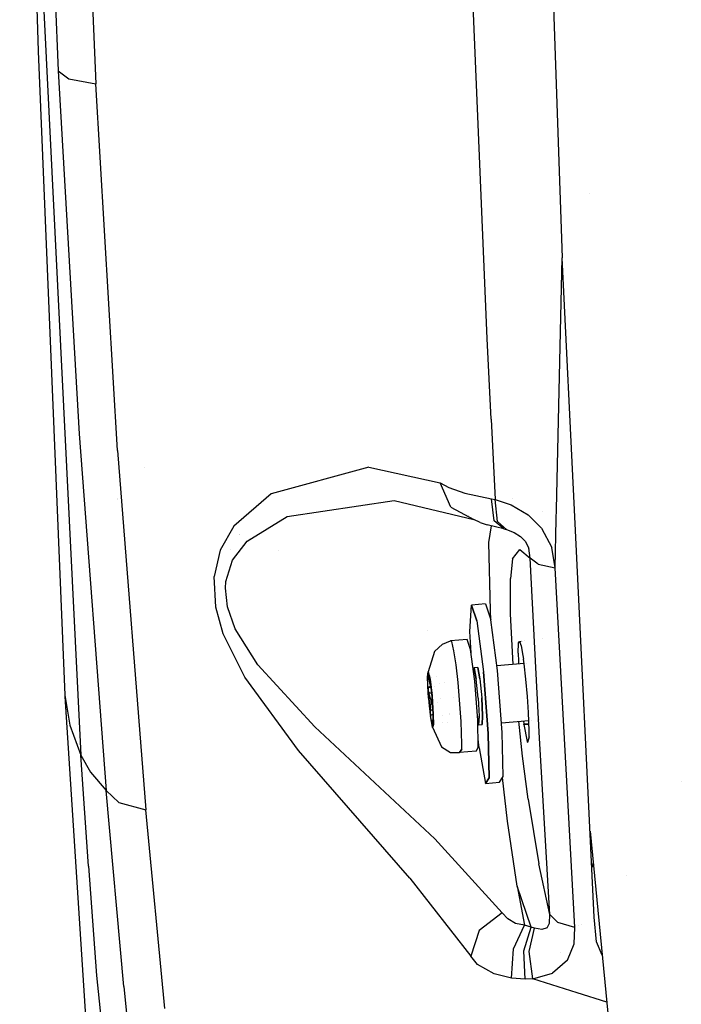
# Model space of a CAD drawing. Units: millimetres. Extents: x -1703 to 4859, y -1531 to 8378.
# Drawn here: x -1279 to -1187, y 1395 to 1531 of the extents above; entities that cross this region are included whole.
import ezdxf

# ---------------------------------------------------------------- set-up
doc = ezdxf.new("R2010")
doc.units = ezdxf.units.MM
doc.layers.add('1', color=7, linetype='CONTINUOUS', true_color=0xffffff)

msp = doc.modelspace()

# ---------------------------------------------------------------- linework, layer by layer
at = {"layer": '1', "color": 18, "linetype": 'CONTINUOUS'}
for p, q in [((-1278.575182, 1620.706767, 1593.690634), (-1276.038051, 1526.227206, 1584.010124)), ((-1275.956511, 1587.717026, 1694.929838), (-1273.274541, 1523.538321, 1683.489799)), ((-1275.956511, 1587.717026, 1694.929838), (-1273.274541, 1523.538321, 1683.489799)), ((-1270.799756, 1586.438388, 1704.855442), (-1268.081903, 1521.732062, 1693.020105)), ((-1270.799756, 1586.438388, 1704.855442), (-1268.081903, 1521.732062, 1693.020105)), ((-1206.559658, 1578.163594, 1791.252621), (-1203.791142, 1497.737855, 1775.412686)), ((-1275.464535, 1536.283463, 1661.071062), (-1270.136237, 1429.160565, 1624.15576)), ((-1275.464535, 1536.283463, 1661.071062), (-1270.136237, 1429.160565, 1624.15576)), ((-1214.110255, 1486.622542, 1767.179735), (-1216.118574, 1533.969611, 1778.325446)), ((-1214.110255, 1486.622542, 1767.179735), (-1216.118574, 1533.969611, 1778.325446)), ((-1276.038051, 1526.227206, 1584.010124), (-1272.35949, 1437.457293, 1564.973116)), ((-1273.274541, 1523.538321, 1683.489799), (-1270.37406, 1473.466605, 1671.548486)), ((-1273.274541, 1523.538321, 1683.489799), (-1271.802902, 1522.437781, 1688.9112)), ((-1273.274541, 1523.538321, 1683.489799), (-1270.37406, 1473.466605, 1671.548486)), ((-1273.274541, 1523.538321, 1683.489799), (-1271.802902, 1522.437781, 1688.9112)), ((-1271.802902, 1522.437781, 1688.9112), (-1268.081903, 1521.732062, 1693.020105)), ((-1271.802902, 1522.437781, 1688.9112), (-1268.081903, 1521.732062, 1693.020105)), ((-1265.103698, 1471.198052, 1680.650353), (-1268.081903, 1521.732062, 1693.020105)), ((-1265.103698, 1471.198052, 1680.650353), (-1268.081903, 1521.732062, 1693.020105)), ((-1200.065015, 1506.581317, 1745.911959), (-1200.065015, 1506.581317, 1745.911959)), ((-1200.065015, 1506.581317, 1745.911959), (-1200.065015, 1506.581317, 1745.911959)), ((-1204.587018, 1463.047875, 1764.17754), (-1203.791142, 1497.737855, 1775.412686)), ((-1204.587018, 1463.047875, 1764.17754), (-1203.791142, 1497.737855, 1775.412686)), ((-1202.100539, 1463.006366, 1763.454425), (-1203.791142, 1497.737855, 1775.412686)), ((-1213.573813, 1475.482911, 1764.030464), (-1214.110255, 1486.622542, 1767.179735)), ((-1213.573813, 1475.482911, 1764.030464), (-1214.110255, 1486.622542, 1767.179735)), ((-1213.573813, 1475.482911, 1764.030464), (-1213.010192, 1464.407653, 1760.666974)), ((-1213.573813, 1475.482911, 1764.030464), (-1213.010192, 1464.407653, 1760.666974)), ((-1270.37406, 1473.466605, 1671.548486), (-1266.656637, 1424.328059, 1656.404376)), ((-1270.37406, 1473.466605, 1671.548486), (-1266.656637, 1424.328059, 1656.404376)), ((-1265.103698, 1471.198052, 1680.650353), (-1261.202335, 1421.640605, 1665.032625)), ((-1265.103698, 1471.198052, 1680.650353), (-1261.202335, 1421.640605, 1665.032625)), ((-1230.443954, 1468.899697, 1725.870013), (-1243.926764, 1465.222329, 1701.554894)), ((-1230.443954, 1468.899697, 1725.870013), (-1243.926764, 1465.222329, 1701.554894)), ((-1230.443954, 1468.899697, 1725.870013), (-1220.589757, 1466.725796, 1751.896508)), ((-1230.443954, 1468.899697, 1725.870013), (-1220.589757, 1466.725796, 1751.896508)), ((-1261.389827, 1468.778699, 1655.844011), (-1261.389827, 1468.778699, 1655.844011)), ((-1219.135404, 1463.370293, 1750.966914), (-1220.589757, 1466.725796, 1751.896508)), ((-1219.135404, 1463.370293, 1750.966914), (-1220.589757, 1466.725796, 1751.896508)), ((-1220.589757, 1466.725796, 1751.896508), (-1219.400406, 1466.07396, 1755.165227)), ((-1220.589757, 1466.725796, 1751.896508), (-1219.400406, 1466.07396, 1755.165227)), ((-1243.926764, 1465.222329, 1701.554894), (-1249.047041, 1460.738152, 1693.282127)), ((-1243.926764, 1465.222329, 1701.554894), (-1249.047041, 1460.738152, 1693.282127)), ((-1219.400406, 1466.07396, 1755.165227), (-1217.196822, 1465.313643, 1758.103259)), ((-1219.400406, 1466.07396, 1755.165227), (-1217.196822, 1465.313643, 1758.103259)), ((-1217.196822, 1465.313643, 1758.103259), (-1213.520527, 1464.523524, 1760.432251)), ((-1217.196822, 1465.313643, 1758.103259), (-1213.520527, 1464.523524, 1760.432251)), ((-1265.078228, 1464.543965, 1668.287672), (-1265.078228, 1464.543965, 1668.287672)), ((-1265.078228, 1464.543965, 1668.287672), (-1265.078228, 1464.543965, 1668.287672)), ((-1265.077945, 1464.470128, 1668.758547), (-1265.077945, 1464.470128, 1668.758547)), ((-1241.699219, 1462.091416, 1701.256514), (-1226.964235, 1464.311332, 1724.18344)), ((-1241.699219, 1462.091416, 1701.256514), (-1226.964235, 1464.311332, 1724.18344)), ((-1226.964235, 1464.311332, 1724.18344), (-1215.98649, 1461.657494, 1749.787815)), ((-1213.16123, 1461.495847, 1758.153804), (-1213.520527, 1464.523524, 1760.432251)), ((-1213.16123, 1461.495847, 1758.153804), (-1213.520527, 1464.523524, 1760.432251)), ((-1213.520527, 1464.523524, 1760.432251), (-1213.010192, 1464.407653, 1760.666974)), ((-1213.520527, 1464.523524, 1760.432251), (-1213.010192, 1464.407653, 1760.666974)), ((-1212.719679, 1461.407155, 1758.381851), (-1213.010192, 1464.407653, 1760.666974)), ((-1212.719679, 1461.407155, 1758.381851), (-1213.010192, 1464.407653, 1760.666974)), ((-1213.010192, 1464.407653, 1760.666974), (-1210.843801, 1463.705748, 1761.566289)), ((-1213.010192, 1464.407653, 1760.666974), (-1210.843801, 1463.705748, 1761.566289)), ((-1210.843801, 1463.705748, 1761.566289), (-1208.478928, 1462.338656, 1762.30634)), ((-1210.843801, 1463.705748, 1761.566289), (-1208.478928, 1462.338656, 1762.30634)), ((-1210.655302, 1464.615338, 1754.741583), (-1210.655302, 1464.615338, 1754.741583)), ((-1247.203827, 1458.694667, 1693.678379), (-1241.699219, 1462.091416, 1701.256514)), ((-1247.203827, 1458.694667, 1693.678379), (-1241.699219, 1462.091416, 1701.256514)), ((-1222.345591, 1463.126938, 1360.594251), (-1222.345591, 1463.126938, 1360.594251)), ((-1222.345591, 1463.126938, 1360.594251), (-1222.345591, 1463.126938, 1360.594251)), ((-1219.135404, 1463.370293, 1750.966914), (-1215.98649, 1461.657494, 1749.787815)), ((-1219.135404, 1463.370293, 1750.966914), (-1215.98649, 1461.657494, 1749.787815)), ((-1216.759628, 1462.127528, 1738.941934), (-1216.719382, 1462.118915, 1739.00014)), ((-1208.478928, 1462.338656, 1762.30634), (-1206.633091, 1460.494488, 1762.592323)), ((-1208.478928, 1462.338656, 1762.30634), (-1206.633091, 1460.494488, 1762.592323)), ((-1206.464284, 1462.70668, 1750.440284), (-1206.464284, 1462.70668, 1750.440284)), ((-1206.464284, 1462.70668, 1750.440284), (-1206.464284, 1462.70668, 1750.440284)), ((-1204.616452, 1461.764925, 1763.762027), (-1204.587348, 1463.033477, 1764.172877)), ((-1204.616452, 1461.764925, 1763.762027), (-1204.587348, 1463.033477, 1764.172877)), ((-1204.589799, 1462.92666, 1743.921518), (-1204.589799, 1462.92666, 1743.921518)), ((-1204.589799, 1462.92666, 1743.921518), (-1204.589799, 1462.92666, 1743.921518)), ((-1204.587018, 1463.047875, 1738.397758), (-1204.587018, 1463.047875, 1738.397758)), ((-1199.366927, 1406.847447, 1744.118571), (-1202.100046, 1462.996238, 1763.450938)), ((-1249.047041, 1460.738152, 1693.282127), (-1250.930905, 1457.424849, 1689.81421)), ((-1249.047041, 1460.738152, 1693.282127), (-1250.930905, 1457.424849, 1689.81421)), ((-1215.102196, 1461.260527, 1752.10119), (-1215.98649, 1461.657494, 1749.787815)), ((-1215.102196, 1461.260527, 1752.10119), (-1214.121938, 1460.944384, 1753.380664)), ((-1211.842418, 1460.383385, 1754.761107), (-1214.121938, 1460.944384, 1753.380664)), ((-1213.887691, 1458.495826, 1719.944596), (-1213.530374, 1460.798798, 1730.423794)), ((-1213.887691, 1458.495826, 1719.944596), (-1213.530374, 1460.798798, 1730.423794)), ((-1213.336837, 1461.395045, 1743.892171), (-1213.336837, 1461.395045, 1743.892171)), ((-1211.842418, 1460.383385, 1754.761107), (-1213.16123, 1461.495847, 1758.153804)), ((-1211.842418, 1460.383385, 1754.761107), (-1213.16123, 1461.495847, 1758.153804)), ((-1211.468935, 1460.28921, 1754.991539), (-1212.719679, 1461.407155, 1758.381851)), ((-1211.468935, 1460.28921, 1754.991539), (-1212.719679, 1461.407155, 1758.381851)), ((-1204.771757, 1454.995602, 1761.569627), (-1204.617438, 1461.721926, 1763.748101)), ((-1204.771757, 1454.995602, 1761.569627), (-1204.617438, 1461.721926, 1763.748101)), ((-1204.617427, 1461.722418, 1763.74826), (-1204.616503, 1461.762701, 1763.761307)), ((-1204.617427, 1461.722418, 1763.74826), (-1204.616503, 1461.762701, 1763.761307)), ((-1248.259079, 1459.595625, 1679.099491), (-1248.259079, 1459.595625, 1679.099491)), ((-1248.259079, 1459.595625, 1679.099491), (-1248.259079, 1459.595625, 1679.099491)), ((-1248.219156, 1459.652311, 1678.784199), (-1248.219156, 1459.652311, 1678.784199)), ((-1211.842418, 1460.383385, 1754.761107), (-1211.468935, 1460.28921, 1754.991539)), ((-1211.468935, 1460.28921, 1754.991539), (-1210.418582, 1459.896773, 1755.994923)), ((-1210.418582, 1459.896773, 1755.994923), (-1209.525943, 1459.330052, 1756.947763)), ((-1209.525943, 1459.330052, 1756.947763), (-1208.882093, 1458.669871, 1757.499106)), ((-1209.525943, 1459.330052, 1756.947763), (-1208.882093, 1458.669871, 1757.499106)), ((-1206.633091, 1460.494488, 1762.592323), (-1205.238581, 1457.831115, 1762.348898)), ((-1206.633091, 1460.494488, 1762.592323), (-1205.238581, 1457.831115, 1762.348898)), ((-1249.223351, 1456.068248, 1690.5514), (-1247.203827, 1458.694667, 1693.678379)), ((-1249.223351, 1456.068248, 1690.5514), (-1247.203827, 1458.694667, 1693.678379)), ((-1246.889587, 1459.054841, 1680.336999), (-1246.889587, 1459.054841, 1680.336999)), ((-1246.889587, 1459.054841, 1680.336999), (-1246.889587, 1459.054841, 1680.336999)), ((-1246.725286, 1458.989962, 1680.485465), (-1246.725286, 1458.989962, 1680.485465)), ((-1246.725286, 1458.989962, 1680.485465), (-1246.725286, 1458.989962, 1680.485465)), ((-1213.69493, 1449.122161, 1706.894636), (-1213.887691, 1458.495826, 1719.944596)), ((-1213.69493, 1449.122161, 1706.894636), (-1213.887691, 1458.495826, 1719.944596)), ((-1208.882093, 1458.669871, 1757.499106), (-1208.395958, 1457.740754, 1757.584937)), ((-1208.882093, 1458.669871, 1757.499106), (-1208.395958, 1457.740754, 1757.584937)), ((-1250.930905, 1457.424849, 1689.81421), (-1251.781821, 1453.811377, 1687.461853)), ((-1250.930905, 1457.424849, 1689.81421), (-1251.781821, 1453.811377, 1687.461853)), ((-1249.56452, 1457.593954, 1684.135002), (-1249.56452, 1457.593954, 1684.135002)), ((-1248.361979, 1457.188474, 1684.876112), (-1248.361979, 1457.188474, 1684.876112)), ((-1248.361979, 1457.188474, 1684.876112), (-1248.361979, 1457.188474, 1684.876112)), ((-1242.906033, 1457.466913, 1683.787775), (-1242.906033, 1457.466913, 1683.787775)), ((-1210.638404, 1456.232518, 1726.622224), (-1209.617972, 1457.516879, 1742.238998)), ((-1210.638404, 1456.232518, 1726.622224), (-1209.617972, 1457.516879, 1742.238998)), ((-1209.617972, 1457.516879, 1742.238998), (-1208.207011, 1456.342667, 1757.031925)), ((-1209.617972, 1457.516879, 1742.238998), (-1208.207011, 1456.342667, 1757.031925)), ((-1208.207011, 1456.342667, 1757.031925), (-1208.395958, 1457.740754, 1757.584937)), ((-1208.207011, 1456.342667, 1757.031925), (-1208.395958, 1457.740754, 1757.584937)), ((-1204.771757, 1454.995602, 1761.569627), (-1205.238581, 1457.831115, 1762.348898)), ((-1204.771757, 1454.995602, 1761.569627), (-1205.238581, 1457.831115, 1762.348898)), ((-1250.146866, 1453.137368, 1688.481688), (-1249.223351, 1456.068248, 1690.5514)), ((-1250.146866, 1453.137368, 1688.481688), (-1249.223351, 1456.068248, 1690.5514)), ((-1210.638404, 1456.232518, 1726.622224), (-1210.937142, 1453.557462, 1718.385696)), ((-1210.638404, 1456.232518, 1726.622224), (-1210.937142, 1453.557462, 1718.385696)), ((-1207.104206, 1455.499858, 1759.715922), (-1208.207011, 1456.342667, 1757.031925)), ((-1207.104206, 1455.499858, 1759.715922), (-1208.207011, 1456.342667, 1757.031925)), ((-1206.91359, 1431.526631, 1747.99192), (-1208.207011, 1456.342667, 1757.031925)), ((-1206.91359, 1431.526631, 1747.99192), (-1208.207011, 1456.342667, 1757.031925)), ((-1207.104206, 1455.499858, 1759.715922), (-1204.771757, 1454.995602, 1761.569627)), ((-1207.104206, 1455.499858, 1759.715922), (-1204.771757, 1454.995602, 1761.569627)), ((-1202.03793, 1405.422419, 1742.101312), (-1204.771757, 1454.995602, 1761.569627)), ((-1202.03793, 1405.422419, 1742.101312), (-1204.771757, 1454.995602, 1761.569627)), ((-1251.554728, 1449.579924, 1686.052442), (-1251.781821, 1453.811377, 1687.461853)), ((-1251.554728, 1449.579924, 1686.052442), (-1251.781821, 1453.811377, 1687.461853)), ((-1250.213981, 1452.18417, 1688.043714), (-1250.146866, 1453.137368, 1688.481688)), ((-1250.213981, 1452.18417, 1688.043714), (-1250.146866, 1453.137368, 1688.481688)), ((-1210.934043, 1448.684424, 1711.680651), (-1210.937142, 1453.557462, 1718.385696)), ((-1210.934043, 1448.684424, 1711.680651), (-1210.937142, 1453.557462, 1718.385696)), ((-1249.9367, 1449.651212, 1687.328219), (-1250.213981, 1452.18417, 1688.043714)), ((-1249.9367, 1449.651212, 1687.328219), (-1250.213981, 1452.18417, 1688.043714)), ((-1216.515064, 1446.216315, 1718.534827), (-1216.307521, 1449.870318, 1726.315498)), ((-1214.368582, 1450.034112, 1726.186872), (-1216.307521, 1449.870318, 1726.315498)), ((-1216.307521, 1449.870318, 1726.315498), (-1215.573311, 1447.687835, 1734.599829)), ((-1215.573311, 1447.687835, 1734.599829), (-1216.307521, 1449.870318, 1726.315498)), ((-1214.368582, 1450.034112, 1726.186872), (-1213.634491, 1447.851628, 1734.471202)), ((-1250.511169, 1445.908278, 1685.744882), (-1251.554728, 1449.579924, 1686.052442)), ((-1250.511169, 1445.908278, 1685.744882), (-1251.554728, 1449.579924, 1686.052442)), ((-1248.861313, 1446.598738, 1687.196612), (-1249.9367, 1449.651212, 1687.328219)), ((-1248.861313, 1446.598738, 1687.196612), (-1249.9367, 1449.651212, 1687.328219)), ((-1213.624265, 1447.77361, 1706.210958), (-1213.69493, 1449.122161, 1706.894636)), ((-1213.624265, 1447.77361, 1706.210958), (-1213.69493, 1449.122161, 1706.894636)), ((-1210.53865, 1441.680488, 1708.596206), (-1210.934043, 1448.684424, 1711.680651)), ((-1210.53865, 1441.680488, 1708.596206), (-1210.934043, 1448.684424, 1711.680651)), ((-1215.573311, 1447.687835, 1734.599829), (-1214.656115, 1440.690249, 1739.51149)), ((-1215.573311, 1447.687835, 1734.599829), (-1214.656115, 1440.690249, 1739.51149)), ((-1212.717295, 1440.854043, 1739.382863), (-1213.634491, 1447.851628, 1734.471202)), ((-1247.541189, 1439.948291, 1686.716795), (-1250.511169, 1445.908278, 1685.744882)), ((-1247.541189, 1439.948291, 1686.716795), (-1250.511169, 1445.908278, 1685.744882)), ((-1245.760441, 1441.616982, 1688.381553), (-1248.861313, 1446.598738, 1687.196612)), ((-1245.760441, 1441.616982, 1688.381553), (-1248.861313, 1446.598738, 1687.196612)), ((-1222.345591, 1446.349738, 1358.454082), (-1222.345591, 1446.349738, 1358.454082)), ((-1222.345591, 1446.349738, 1358.454082), (-1222.345591, 1446.349738, 1358.454082)), ((-1216.357623, 1443.272866, 1717.159164), (-1216.515064, 1446.216315, 1718.534827)), ((-1221.402526, 1443.495005, 1728.943348), (-1220.286369, 1444.469422, 1729.020476)), ((-1220.286369, 1444.469422, 1729.020476), (-1219.168305, 1444.9341, 1726.935267)), ((-1216.881394, 1445.127457, 1726.783514), (-1219.168305, 1444.9341, 1726.935267)), ((-1219.025493, 1444.853514, 1728.984594), (-1219.168305, 1444.9341, 1726.935267)), ((-1219.025493, 1444.853514, 1728.984594), (-1219.168305, 1444.9341, 1726.935267)), ((-1218.708277, 1443.566769, 1732.125401), (-1219.025493, 1444.853514, 1728.984594)), ((-1218.708277, 1443.566769, 1732.125401), (-1219.025493, 1444.853514, 1728.984594)), ((-1216.421485, 1443.760127, 1731.973648), (-1216.881394, 1445.127457, 1726.783514)), ((-1209.858775, 1443.26517, 1722.530246), (-1209.795594, 1444.689244, 1725.348592)), ((-1209.858775, 1443.26517, 1722.530246), (-1209.795594, 1444.689244, 1725.348592)), ((-1209.795594, 1444.689244, 1725.348592), (-1209.65898, 1444.866627, 1727.637768)), ((-1209.795594, 1444.689244, 1725.348592), (-1209.65898, 1444.866627, 1727.637768)), ((-1209.65898, 1444.866627, 1727.637768), (-1209.458364, 1444.893218, 1727.627912)), ((-1209.65898, 1444.866627, 1727.637768), (-1209.450245, 1444.251031, 1729.95317)), ((-1209.260838, 1444.919399, 1727.618207), (-1209.260838, 1444.919399, 1727.618207)), ((-1208.957529, 1444.959601, 1727.603306), (-1208.957529, 1444.959601, 1727.603306)), ((-1206.544952, 1445.279376, 1727.484777), (-1206.544952, 1445.279376, 1727.484777)), ((-1221.402526, 1443.495005, 1728.943348), (-1222.260833, 1440.685481, 1727.968335)), ((-1218.418241, 1441.647977, 1734.052539), (-1218.708277, 1443.566769, 1732.125401)), ((-1218.418241, 1441.647977, 1734.052539), (-1218.708277, 1443.566769, 1732.125401)), ((-1215.846896, 1439.376086, 1735.050797), (-1216.421485, 1443.760127, 1731.973648)), ((-1209.858775, 1443.26517, 1722.530246), (-1209.834337, 1442.158431, 1721.462488)), ((-1209.858775, 1443.26517, 1722.530246), (-1209.834337, 1442.158431, 1721.462488)), ((-1209.450245, 1444.251031, 1729.95317), (-1209.204316, 1442.925662, 1731.881618)), ((-1209.044558, 1441.814293, 1727.752578), (-1212.799086, 1441.478053, 1728.215164)), ((-1209.834337, 1442.158431, 1721.462488), (-1209.808391, 1441.745887, 1721.324918)), ((-1209.834337, 1442.158431, 1721.462488), (-1209.808391, 1441.745887, 1721.324918)), ((-1209.204316, 1442.925662, 1731.881618), (-1209.125996, 1442.404479, 1732.364893)), ((-1209.124923, 1442.396849, 1732.37133), (-1209.125996, 1442.404479, 1732.364893)), ((-1209.041119, 1441.789359, 1732.82516), (-1209.124923, 1442.396849, 1732.37133)), ((-1208.790302, 1439.649791, 1733.773708), (-1209.041119, 1441.789359, 1732.82516)), ((-1208.713634, 1441.843929, 1727.711806), (-1208.713634, 1441.843929, 1727.711806)), ((-1237.910509, 1433.089942, 1693.689466), (-1245.760441, 1441.616982, 1688.381553)), ((-1237.910509, 1433.089942, 1693.689466), (-1245.760441, 1441.616982, 1688.381553)), ((-1222.356558, 1439.979285, 1725.627065), (-1222.260833, 1440.685481, 1727.968335)), ((-1222.260833, 1440.685481, 1727.968335), (-1222.130867, 1440.162533, 1729.260839)), ((-1222.130867, 1440.162533, 1729.260839), (-1222.260833, 1440.685481, 1727.968335)), ((-1218.133688, 1439.182967, 1735.202432), (-1218.418241, 1441.647977, 1734.052539)), ((-1218.133688, 1439.182967, 1735.202432), (-1218.418241, 1441.647977, 1734.052539)), ((-1216.093563, 1441.258122, 1728.489917), (-1215.936065, 1441.209525, 1728.463173)), ((-1215.438843, 1441.251487, 1728.430152), (-1215.936065, 1441.209525, 1728.463173)), ((-1215.6564, 1439.655036, 1730.697513), (-1215.936065, 1441.209525, 1728.463173)), ((-1215.936065, 1441.209525, 1728.463173), (-1215.6564, 1439.655036, 1730.697513)), ((-1215.159297, 1439.696997, 1730.664492), (-1215.438843, 1441.251487, 1728.430152)), ((-1215.438843, 1441.251487, 1728.430152), (-1215.159297, 1439.696997, 1730.664492)), ((-1214.656115, 1440.690249, 1739.51149), (-1213.984966, 1432.151765, 1738.752246)), ((-1213.984966, 1432.151765, 1738.752246), (-1214.656115, 1440.690249, 1739.51149)), ((-1212.046146, 1432.315558, 1738.623619), (-1212.717295, 1440.854043, 1739.382863)), ((-1240.124345, 1429.822892, 1691.85698), (-1247.541189, 1439.948291, 1686.716795)), ((-1240.124345, 1429.822892, 1691.85698), (-1247.541189, 1439.948291, 1686.716795)), ((-1222.267151, 1437.708348, 1724.081397), (-1222.356558, 1439.979285, 1725.627065)), ((-1222.302079, 1439.20061, 1725.455642), (-1222.295403, 1439.876527, 1726.417303)), ((-1222.302079, 1439.20061, 1725.455642), (-1222.295403, 1439.876527, 1726.417303)), ((-1222.265482, 1438.238353, 1724.781513), (-1222.302079, 1439.20061, 1725.455642)), ((-1222.265482, 1438.238353, 1724.781513), (-1222.302079, 1439.20061, 1725.455642)), ((-1222.295403, 1439.876527, 1726.417303), (-1222.24617, 1440.184563, 1727.550745)), ((-1222.295403, 1439.876527, 1726.417303), (-1222.24617, 1440.184563, 1727.550745)), ((-1222.172833, 1440.161035, 1727.42812), (-1222.247481, 1440.154999, 1727.433801)), ((-1222.246051, 1440.134734, 1727.383018), (-1222.247481, 1440.154999, 1727.433801)), ((-1222.247481, 1440.154999, 1727.433801), (-1222.219586, 1440.154761, 1727.760792)), ((-1222.247481, 1440.154999, 1727.433801), (-1222.246051, 1440.134734, 1727.383018)), ((-1222.24617, 1440.184563, 1727.550745), (-1222.160459, 1440.087289, 1728.719115)), ((-1222.24617, 1440.184563, 1727.550745), (-1222.219586, 1440.154761, 1727.760792)), ((-1222.212434, 1439.959258, 1727.175117), (-1222.246051, 1440.134734, 1727.383018)), ((-1222.246051, 1440.134734, 1727.383018), (-1222.212434, 1439.959258, 1727.175117)), ((-1222.172473, 1440.158888, 1727.757211), (-1222.219586, 1440.154761, 1727.760792)), ((-1222.219586, 1440.154761, 1727.760792), (-1222.172427, 1440.158617, 1727.751522)), ((-1222.219586, 1440.154761, 1727.760792), (-1222.146511, 1439.97547, 1727.999568)), ((-1222.219586, 1440.154761, 1727.760792), (-1222.160459, 1440.087289, 1728.719115)), ((-1222.196937, 1439.896554, 1727.138638), (-1222.212434, 1439.959258, 1727.175117)), ((-1222.212434, 1439.959258, 1727.175117), (-1222.196937, 1439.896554, 1727.138638)), ((-1222.118438, 1439.903186, 1727.133429), (-1222.196937, 1439.896554, 1727.138638)), ((-1222.196937, 1439.896554, 1727.138638), (-1222.118438, 1439.903186, 1727.133429)), ((-1221.969366, 1438.92929, 1726.668), (-1222.196937, 1439.896554, 1727.138638)), ((-1221.969366, 1438.92929, 1726.668), (-1222.196937, 1439.896554, 1727.138638)), ((-1222.160459, 1440.087289, 1728.719115), (-1222.048521, 1439.596862, 1729.781508)), ((-1222.160459, 1440.087289, 1728.719115), (-1221.999721, 1439.570314, 1728.660528)), ((-1222.146511, 1439.97547, 1727.999568), (-1222.091913, 1439.822882, 1728.106499)), ((-1222.130741, 1440.162026, 1729.262093), (-1222.009659, 1439.674824, 1730.466247)), ((-1222.009659, 1439.674824, 1730.466247), (-1222.130741, 1440.162026, 1729.262093)), ((-1222.091913, 1439.822882, 1728.106499), (-1221.996142, 1439.532668, 1728.309784)), ((-1222.048521, 1439.596862, 1729.781508), (-1221.923828, 1438.772172, 1730.609775)), ((-1222.009659, 1439.674824, 1730.466247), (-1221.734524, 1437.365502, 1731.672049)), ((-1221.734524, 1437.365502, 1731.672049), (-1222.009659, 1439.674824, 1730.466247)), ((-1221.971391, 1439.91561, 1727.123671), (-1221.971391, 1439.91561, 1727.123671)), ((-1221.971391, 1439.91561, 1727.123671), (-1221.971391, 1439.91561, 1727.123671)), ((-1221.929257, 1440.180729, 1727.409583), (-1221.929257, 1440.180729, 1727.409583)), ((-1221.741709, 1439.935016, 1727.10843), (-1221.741709, 1439.935016, 1727.10843)), ((-1221.741709, 1439.935016, 1727.10843), (-1221.741709, 1439.935016, 1727.10843)), ((-1221.079163, 1439.990994, 1727.064463), (-1221.079163, 1439.990994, 1727.064463)), ((-1221.079163, 1439.990994, 1727.064463), (-1221.079163, 1439.990994, 1727.064463)), ((-1220.714304, 1439.038129, 1730.225284), (-1220.714304, 1439.038129, 1730.225284)), ((-1219.976068, 1439.146442, 1730.021596), (-1219.976068, 1439.146442, 1730.021596)), ((-1219.976068, 1439.146442, 1730.021596), (-1219.976068, 1439.146442, 1730.021596)), ((-1217.713237, 1433.833569, 1734.726787), (-1218.133688, 1439.182967, 1735.202432)), ((-1217.713237, 1433.833569, 1734.726787), (-1218.133688, 1439.182967, 1735.202432)), ((-1215.426445, 1434.026927, 1734.575033), (-1215.846896, 1439.376086, 1735.050797)), ((-1215.387464, 1437.024564, 1731.400609), (-1215.6564, 1439.655036, 1730.697513)), ((-1215.387464, 1437.024564, 1731.400609), (-1215.6564, 1439.655036, 1730.697513)), ((-1215.159297, 1439.696997, 1730.664492), (-1214.890361, 1437.066525, 1731.367588)), ((-1215.159297, 1439.696997, 1730.664492), (-1214.890361, 1437.066525, 1731.367588)), ((-1208.572268, 1437.264174, 1733.953595), (-1208.790302, 1439.649791, 1733.773708)), ((-1222.196341, 1436.786145, 1723.974109), (-1222.267151, 1437.708348, 1724.081397)), ((-1222.190022, 1437.105626, 1724.476457), (-1222.265482, 1438.238353, 1724.781513)), ((-1222.190022, 1437.105626, 1724.476457), (-1222.265482, 1438.238353, 1724.781513)), ((-1222.260356, 1438.409299, 1724.91765), (-1222.210526, 1438.528031, 1725.191474)), ((-1222.210526, 1438.528031, 1725.191474), (-1222.260356, 1438.409299, 1724.91765)), ((-1222.254515, 1438.127488, 1724.749207), (-1222.260356, 1438.409299, 1724.91765)), ((-1222.260356, 1438.409299, 1724.91765), (-1222.254515, 1438.127488, 1724.749207)), ((-1222.246885, 1438.069314, 1724.740267), (-1222.254515, 1438.127488, 1724.749207)), ((-1222.254515, 1438.127488, 1724.749207), (-1222.246885, 1438.069314, 1724.740267)), ((-1222.190142, 1437.809914, 1724.786758), (-1222.246885, 1438.069314, 1724.740267)), ((-1222.246885, 1438.069314, 1724.740267), (-1222.190142, 1437.809914, 1724.786758)), ((-1222.210526, 1438.528031, 1725.191474), (-1221.972227, 1438.641757, 1726.258993)), ((-1222.210526, 1438.528031, 1725.191474), (-1221.972227, 1438.641757, 1726.258993)), ((-1222.210526, 1438.528031, 1725.191474), (-1221.898687, 1438.554378, 1725.17078)), ((-1221.898687, 1438.554378, 1725.17078), (-1222.210526, 1438.528031, 1725.191474)), ((-1222.168565, 1437.744349, 1724.825263), (-1222.190142, 1437.809914, 1724.786758)), ((-1222.190142, 1437.809914, 1724.786758), (-1222.168565, 1437.744349, 1724.825263)), ((-1221.808693, 1437.774786, 1724.801382), (-1222.168565, 1437.744349, 1724.825263)), ((-1222.168565, 1437.744349, 1724.825263), (-1221.808693, 1437.774786, 1724.801382)), ((-1222.114086, 1437.591761, 1724.932194), (-1222.168565, 1437.744349, 1724.825263)), ((-1222.114086, 1437.591761, 1724.932194), (-1222.168565, 1437.744349, 1724.825263)), ((-1221.972227, 1438.641757, 1726.258993), (-1221.946478, 1438.773841, 1726.552129)), ((-1221.972227, 1438.641757, 1726.258993), (-1221.946478, 1438.773841, 1726.552129)), ((-1221.972227, 1438.641757, 1726.258993), (-1221.909386, 1438.647064, 1726.254823)), ((-1221.972227, 1438.641757, 1726.258993), (-1221.909386, 1438.647064, 1726.254823)), ((-1221.947859, 1438.931106, 1726.666573), (-1221.969366, 1438.92929, 1726.668)), ((-1221.947859, 1438.931106, 1726.666573), (-1221.969366, 1438.92929, 1726.668)), ((-1221.963525, 1438.899726, 1726.652503), (-1221.969366, 1438.92929, 1726.668)), ((-1221.963525, 1438.899726, 1726.652503), (-1221.969366, 1438.92929, 1726.668)), ((-1221.946478, 1438.773841, 1726.552129), (-1221.963525, 1438.899726, 1726.652503)), ((-1221.946478, 1438.773841, 1726.552129), (-1221.963525, 1438.899726, 1726.652503)), ((-1221.923828, 1438.772172, 1730.609775), (-1221.801519, 1437.71264, 1731.104136)), ((-1221.876392, 1438.556262, 1725.169301), (-1221.876392, 1438.556262, 1725.169301)), ((-1221.876392, 1438.556262, 1725.169301), (-1221.876392, 1438.556262, 1725.169301)), ((-1221.801519, 1437.71264, 1731.104136), (-1221.696258, 1436.546057, 1731.204748)), ((-1221.628558, 1437.790021, 1724.789428), (-1221.628558, 1437.790021, 1724.789428)), ((-1221.628558, 1437.790021, 1724.789428), (-1221.628558, 1437.790021, 1724.789428)), ((-1221.427833, 1438.594161, 1725.139534), (-1221.427833, 1438.594161, 1725.139534)), ((-1221.427833, 1438.594161, 1725.139534), (-1221.427833, 1438.594161, 1725.139534)), ((-1272.35949, 1437.457293, 1564.973116), (-1271.677256, 1433.306903, 1594.580293)), ((-1272.35949, 1437.457293, 1564.973116), (-1272.350073, 1437.280864, 1564.923882)), ((-1272.35949, 1437.457293, 1564.973116), (-1271.677256, 1433.306903, 1594.580293)), ((-1272.350073, 1437.280864, 1564.923882), (-1269.292355, 1389.626235, 1549.234271)), ((-1222.196341, 1436.786145, 1723.974109), (-1221.965313, 1434.597701, 1724.670291)), ((-1222.190022, 1437.105626, 1724.476457), (-1222.084761, 1435.939044, 1724.577069)), ((-1222.084761, 1435.939044, 1724.577069), (-1222.190022, 1437.105626, 1724.476457)), ((-1221.877694, 1436.876029, 1725.433707), (-1222.114086, 1437.591761, 1724.932194)), ((-1221.877694, 1436.876029, 1725.433707), (-1222.114086, 1437.591761, 1724.932194)), ((-1221.955538, 1435.382813, 1725.029111), (-1221.832991, 1436.37988, 1725.476503)), ((-1221.955538, 1435.382813, 1725.029111), (-1221.832991, 1436.37988, 1725.476503)), ((-1221.877694, 1436.876029, 1725.433707), (-1221.727178, 1436.888742, 1725.423718)), ((-1221.727178, 1436.888742, 1725.423718), (-1221.877694, 1436.876029, 1725.433707)), ((-1221.869826, 1436.848372, 1725.451589), (-1221.877694, 1436.876029, 1725.433707)), ((-1221.877694, 1436.876029, 1725.433707), (-1221.869826, 1436.848372, 1725.451589)), ((-1221.840382, 1436.700553, 1725.510478), (-1221.869826, 1436.848372, 1725.451589)), ((-1221.869826, 1436.848372, 1725.451589), (-1221.840382, 1436.700553, 1725.510478)), ((-1221.832991, 1436.37988, 1725.476503), (-1221.840382, 1436.700553, 1725.510478)), ((-1221.840382, 1436.700553, 1725.510478), (-1221.832991, 1436.37988, 1725.476503)), ((-1221.686014, 1436.392293, 1725.46675), (-1221.832991, 1436.37988, 1725.476503)), ((-1221.832991, 1436.37988, 1725.476503), (-1221.686014, 1436.392293, 1725.46675)), ((-1221.734524, 1437.365502, 1731.672049), (-1221.554756, 1434.809417, 1731.126785)), ((-1221.554756, 1434.809417, 1731.126785), (-1221.734524, 1437.365502, 1731.672049)), ((-1221.696258, 1436.546057, 1731.204748), (-1221.620798, 1435.413331, 1730.899692)), ((-1220.961932, 1436.453449, 1725.418699), (-1220.961932, 1436.453449, 1725.418699)), ((-1220.961932, 1436.453449, 1725.418699), (-1220.961932, 1436.453449, 1725.418699)), ((-1220.511396, 1436.991431, 1725.343034), (-1220.511396, 1436.991431, 1725.343034)), ((-1220.511396, 1436.991431, 1725.343034), (-1220.511396, 1436.991431, 1725.343034)), ((-1218.742345, 1437.095362, 1727.629199), (-1218.742345, 1437.095362, 1727.629199)), ((-1215.387464, 1437.024564, 1731.400609), (-1215.255022, 1434.548587, 1730.243444)), ((-1215.387464, 1437.024564, 1731.400609), (-1215.255022, 1434.548587, 1730.243444)), ((-1215.355375, 1436.424664, 1723.542017), (-1215.355375, 1436.424664, 1723.542017)), ((-1214.757919, 1434.590548, 1730.210423), (-1214.890361, 1437.066525, 1731.367588)), ((-1214.890361, 1437.066525, 1731.367588), (-1214.757919, 1434.590548, 1730.210423)), ((-1208.423972, 1435.046405, 1733.358979), (-1208.572268, 1437.264174, 1733.953595)), ((-1221.962452, 1434.879512, 1725.07143), (-1222.084761, 1435.939044, 1724.577069)), ((-1221.962452, 1434.879512, 1725.07143), (-1222.084761, 1435.939044, 1724.577069)), ((-1221.973777, 1435.050935, 1724.998832), (-1221.955538, 1435.382813, 1725.029111)), ((-1221.955538, 1435.382813, 1725.029111), (-1221.973777, 1435.050935, 1724.998832)), ((-1221.941471, 1434.776992, 1725.1755), (-1221.973777, 1435.050935, 1724.998832)), ((-1221.973777, 1435.050935, 1724.998832), (-1221.941471, 1434.776992, 1725.1755)), ((-1221.955538, 1435.382813, 1725.029111), (-1221.620713, 1435.411103, 1725.006892)), ((-1221.620713, 1435.411103, 1725.006892), (-1221.955538, 1435.382813, 1725.029111)), ((-1221.620798, 1435.413331, 1730.899692), (-1221.584201, 1434.450835, 1730.225563)), ((-1221.603897, 1435.412523, 1725.005776), (-1221.603897, 1435.412523, 1725.005776)), ((-1221.603897, 1435.412523, 1725.005776), (-1221.603897, 1435.412523, 1725.005776)), ((-1219.326433, 1434.98614, 1726.443783), (-1219.326433, 1434.98614, 1726.443783)), ((-1219.32509, 1434.991511, 1725.021921), (-1219.32509, 1434.991511, 1725.021921)), ((-1208.34446, 1432.551116, 1731.456518), (-1208.423972, 1435.046405, 1733.358979)), ((-1221.668005, 1433.023423, 1727.146149), (-1221.965313, 1434.597701, 1724.670291)), ((-1221.837759, 1434.054822, 1725.899696), (-1221.962452, 1434.879512, 1725.07143)), ((-1221.837759, 1434.054822, 1725.899696), (-1221.962452, 1434.879512, 1725.07143)), ((-1221.936941, 1434.761018, 1725.197315), (-1221.941471, 1434.776992, 1725.1755)), ((-1221.941471, 1434.776992, 1725.1755), (-1221.936941, 1434.761018, 1725.197315)), ((-1221.936941, 1434.761018, 1725.197315), (-1221.873999, 1434.675187, 1725.47853)), ((-1221.936941, 1434.761018, 1725.197315), (-1221.873999, 1434.675187, 1725.47853)), ((-1221.863151, 1434.678048, 1725.52371), (-1221.873999, 1434.675187, 1725.47853)), ((-1221.624732, 1434.791535, 1726.591229), (-1221.863151, 1434.678048, 1725.52371)), ((-1221.725821, 1433.564156, 1726.96209), (-1221.837759, 1434.054822, 1725.899696)), ((-1221.837759, 1434.054822, 1725.899696), (-1221.725821, 1433.564156, 1726.96209)), ((-1221.64011, 1433.46712, 1728.13046), (-1221.725821, 1433.564156, 1726.96209)), ((-1221.64011, 1433.46712, 1728.13046), (-1221.725821, 1433.564156, 1726.96209)), ((-1221.649933, 1434.704381, 1725.481556), (-1221.649933, 1434.704381, 1725.481556)), ((-1221.646667, 1433.498591, 1727.919102), (-1221.636534, 1433.684796, 1727.674723)), ((-1221.636534, 1433.684796, 1727.674723), (-1221.646667, 1433.498591, 1727.919102)), ((-1221.590877, 1433.774918, 1729.263902), (-1221.64011, 1433.46712, 1728.13046)), ((-1221.636534, 1433.684796, 1727.674723), (-1221.584821, 1434.467137, 1727.124467)), ((-1221.584821, 1434.467137, 1727.124467), (-1221.636534, 1433.684796, 1727.674723)), ((-1221.604864, 1433.687472, 1727.672621), (-1221.636534, 1433.684796, 1727.674723)), ((-1221.604864, 1433.687472, 1727.672621), (-1221.636534, 1433.684796, 1727.674723)), ((-1221.626805, 1434.69785, 1725.504453), (-1221.626805, 1434.69785, 1725.504453)), ((-1221.626098, 1434.705944, 1725.433876), (-1221.626098, 1434.705944, 1725.433876)), ((-1221.618414, 1434.793919, 1726.62437), (-1221.624732, 1434.791535, 1726.591229)), ((-1221.618414, 1434.793919, 1726.62437), (-1221.597313, 1434.795689, 1726.622707)), ((-1221.596556, 1434.775773, 1726.761394), (-1221.618414, 1434.793919, 1726.62437)), ((-1221.618414, 1434.793919, 1726.62437), (-1221.596556, 1434.775773, 1726.761394)), ((-1221.584201, 1434.450835, 1730.225563), (-1221.590877, 1433.774918, 1729.263902)), ((-1221.554756, 1434.809417, 1731.126785), (-1221.53616, 1433.410376, 1729.625344)), ((-1221.53616, 1433.410376, 1729.625344), (-1221.554756, 1434.809417, 1731.126785)), ((-1221.549171, 1433.692177, 1727.668926), (-1221.549171, 1433.692177, 1727.668926)), ((-1221.549171, 1433.692177, 1727.668926), (-1221.549171, 1433.692177, 1727.668926)), ((-1220.345175, 1434.687086, 1726.961327), (-1220.345175, 1434.687086, 1726.961327)), ((-1220.345175, 1434.687086, 1726.961327), (-1220.345175, 1434.687086, 1726.961327)), ((-1220.299984, 1433.61592, 1728.002215), (-1220.299984, 1433.61592, 1728.002215)), ((-1219.655161, 1433.671303, 1728.13504), (-1219.655161, 1433.671303, 1728.13504)), ((-1219.380815, 1434.768624, 1726.89737), (-1219.380815, 1434.768624, 1726.89737)), ((-1219.380815, 1434.768624, 1726.89737), (-1219.380815, 1434.768624, 1726.89737)), ((-1217.623115, 1430.711001, 1732.108116), (-1217.713237, 1433.833569, 1734.726787)), ((-1217.623115, 1430.711001, 1732.108116), (-1217.713237, 1433.833569, 1734.726787)), ((-1215.356827, 1430.215329, 1730.769277), (-1215.426445, 1434.026927, 1734.575033)), ((-1215.321064, 1433.385819, 1727.767467), (-1215.255022, 1434.548587, 1730.243444)), ((-1215.255022, 1434.548587, 1730.243444), (-1215.321064, 1433.385819, 1727.767467)), ((-1214.823961, 1433.428019, 1727.734447), (-1214.757919, 1434.590548, 1730.210423)), ((-1214.757919, 1434.590548, 1730.210423), (-1214.823961, 1433.428019, 1727.734447)), ((-1212.151337, 1433.653817, 1727.557125), (-1208.389725, 1433.971659, 1727.30751)), ((-1209.27155, 1429.055184, 1712.291598), (-1209.754262, 1433.85636, 1710.872001)), ((-1209.27155, 1429.055184, 1712.291598), (-1209.754262, 1433.85636, 1710.872001)), ((-1209.139952, 1433.908267, 1721.423523), (-1209.089041, 1433.43851, 1721.597075)), ((-1209.139952, 1433.908267, 1721.423523), (-1209.089041, 1433.43851, 1721.597075)), ((-1207.977723, 1434.006471, 1727.28017), (-1207.977723, 1434.006471, 1727.28017)), ((-1206.934009, 1434.094661, 1727.210911), (-1206.934009, 1434.094661, 1727.210911)), ((-1271.677256, 1433.306903, 1594.580293), (-1270.136237, 1429.160565, 1624.15576)), ((-1271.677256, 1433.306903, 1594.580293), (-1270.136237, 1429.160565, 1624.15576)), ((-1221.334934, 1417.624205, 1711.810946), (-1237.910509, 1433.089942, 1693.689466)), ((-1221.334934, 1417.624205, 1711.810946), (-1237.910509, 1433.089942, 1693.689466)), ((-1221.662164, 1433.011502, 1727.218151), (-1221.668005, 1433.023423, 1727.146149)), ((-1221.668005, 1433.023423, 1727.146149), (-1221.662164, 1433.011502, 1727.218151)), ((-1221.668005, 1433.023423, 1727.146149), (-1220.445275, 1430.328816, 1726.602674)), ((-1221.53616, 1433.410376, 1729.625344), (-1221.662164, 1433.011502, 1727.218151)), ((-1221.662164, 1433.011502, 1727.218151), (-1221.53616, 1433.410376, 1729.625344)), ((-1221.646667, 1433.498591, 1727.919102), (-1221.634912, 1433.499615, 1727.919827)), ((-1221.634923, 1433.499547, 1727.918435), (-1221.646667, 1433.498591, 1727.919102)), ((-1221.630931, 1433.497161, 1728.246927), (-1221.646667, 1433.498591, 1727.919102)), ((-1221.646667, 1433.498591, 1727.919102), (-1221.630931, 1433.497161, 1728.246927)), ((-1221.630931, 1433.497161, 1728.246927), (-1221.64011, 1433.46712, 1728.13046)), ((-1215.413859, 1433.337836, 1727.777306), (-1215.321064, 1433.385819, 1727.767467)), ((-1215.321064, 1433.385819, 1727.767467), (-1214.823961, 1433.428019, 1727.734447)), ((-1211.935163, 1426.231354, 1732.548833), (-1212.046146, 1432.315558, 1738.623619)), ((-1208.373815, 1433.472372, 1721.51995), (-1209.089041, 1433.43851, 1721.597075)), ((-1208.373815, 1433.472372, 1721.51995), (-1209.089041, 1433.43851, 1721.597075)), ((-1209.08761, 1433.428019, 1721.605897), (-1209.089041, 1433.43851, 1721.597075)), ((-1209.08761, 1433.428019, 1721.605897), (-1209.089041, 1433.43851, 1721.597075)), ((-1208.371635, 1433.403933, 1721.577389), (-1209.08761, 1433.428019, 1721.605897)), ((-1208.371635, 1433.403933, 1721.577389), (-1209.08761, 1433.428019, 1721.605897)), ((-1209.08761, 1433.428019, 1721.605897), (-1208.62329, 1431.060284, 1725.568771)), ((-1209.08761, 1433.428019, 1721.605897), (-1208.62329, 1431.060284, 1725.568771)), ((-1208.362103, 1431.692809, 1730.157256), (-1208.34446, 1432.551116, 1731.456518)), ((-1215.253711, 1430.169314, 1717.108011), (-1215.378231, 1431.387227, 1716.782501)), ((-1213.984966, 1432.151765, 1738.752246), (-1213.873982, 1426.067561, 1732.67746)), ((-1213.873982, 1426.067561, 1732.67746), (-1213.984966, 1432.151765, 1738.752246)), ((-1208.62329, 1431.060284, 1725.568771), (-1208.559275, 1430.945605, 1726.369858)), ((-1208.62329, 1431.060284, 1725.568771), (-1208.559275, 1430.945605, 1726.369858)), ((-1208.362103, 1431.692809, 1730.157256), (-1208.559275, 1430.945605, 1726.369858)), ((-1205.509901, 1407.220572, 1737.674117), (-1206.91359, 1431.526631, 1747.99192)), ((-1205.509901, 1407.220572, 1737.674117), (-1206.91359, 1431.526631, 1747.99192)), ((-1224.803448, 1412.226886, 1710.122228), (-1240.124345, 1429.822892, 1691.85698)), ((-1224.803448, 1412.226886, 1710.122228), (-1240.124345, 1429.822892, 1691.85698)), ((-1220.445275, 1430.328816, 1726.602674), (-1219.201922, 1429.553717, 1726.368785)), ((-1219.201922, 1429.553717, 1726.368785), (-1217.957616, 1429.531544, 1725.565791)), ((-1217.957616, 1429.531544, 1725.565791), (-1217.643738, 1430.021971, 1730.92103)), ((-1217.643738, 1430.021971, 1730.92103), (-1217.957616, 1429.531544, 1725.565791)), ((-1215.670824, 1429.724663, 1725.414038), (-1217.957616, 1429.531544, 1725.565791)), ((-1217.643738, 1430.021971, 1730.92103), (-1217.623115, 1430.711001, 1732.108116)), ((-1217.643738, 1430.021971, 1730.92103), (-1217.623115, 1430.711001, 1732.108116)), ((-1215.670824, 1429.724663, 1725.414038), (-1215.356827, 1430.215329, 1730.769277)), ((-1215.253711, 1430.169314, 1717.108011), (-1214.375138, 1425.284833, 1724.129438)), ((-1269.111991, 1413.876981, 1617.266655), (-1270.136237, 1429.160565, 1624.15576)), ((-1269.111991, 1413.876981, 1617.266655), (-1270.136237, 1429.160565, 1624.15576)), ((-1270.136237, 1429.160565, 1624.15576), (-1268.808961, 1426.829785, 1640.477777)), ((-1270.136237, 1429.160565, 1624.15576), (-1268.808961, 1426.829785, 1640.477777)), ((-1208.469629, 1423.094958, 1716.959238), (-1209.27155, 1429.055184, 1712.291598)), ((-1208.469629, 1423.094958, 1716.959238), (-1209.27155, 1429.055184, 1712.291598)), ((-1268.808961, 1426.829785, 1640.477777), (-1266.656637, 1424.328059, 1656.404376)), ((-1268.808961, 1426.829785, 1640.477777), (-1266.656637, 1424.328059, 1656.404376)), ((-1213.873982, 1426.067561, 1732.67746), (-1214.375138, 1425.284833, 1724.129438)), ((-1214.375138, 1425.284833, 1724.129438), (-1213.873982, 1426.067561, 1732.67746)), ((-1214.375138, 1425.284833, 1724.129438), (-1212.436199, 1425.448626, 1724.000812)), ((-1212.436199, 1425.448626, 1724.000812), (-1211.935163, 1426.231354, 1732.548833)), ((-1212.028288, 1426.195229, 1709.258597), (-1212.028288, 1426.195229, 1709.258597)), ((-1212.028288, 1426.195229, 1709.258597), (-1212.028288, 1426.195229, 1709.258597)), ((-1211.319208, 1420.090884, 1714.156508), (-1212.017536, 1426.102668, 1709.332864)), ((-1211.319208, 1420.090884, 1714.156508), (-1212.017536, 1426.102668, 1709.332864)), ((-1187.370592, 1425.516631, 1742.572151), (-1187.370592, 1425.516631, 1742.572151)), ((-1264.220953, 1397.294253, 1646.088123), (-1266.656637, 1424.328059, 1656.404376)), ((-1264.220953, 1397.294253, 1646.088123), (-1266.656637, 1424.328059, 1656.404376)), ((-1266.656637, 1424.328059, 1656.404376), (-1264.91797, 1422.676533, 1661.338925)), ((-1266.656637, 1424.328059, 1656.404376), (-1264.91797, 1422.676533, 1661.338925)), ((-1264.91797, 1422.676533, 1661.338925), (-1261.202335, 1421.640605, 1665.032625)), ((-1264.91797, 1422.676533, 1661.338925), (-1261.202335, 1421.640605, 1665.032625)), ((-1208.469629, 1423.094958, 1716.959238), (-1206.988454, 1414.198846, 1727.071524)), ((-1208.469629, 1423.094958, 1716.959238), (-1206.988454, 1414.198846, 1727.071524)), ((-1258.586049, 1394.258946, 1654.425859), (-1261.202335, 1421.640605, 1665.032625)), ((-1258.586049, 1394.258946, 1654.425859), (-1261.202335, 1421.640605, 1665.032625)), ((-1261.14762, 1421.71393, 1557.783341), (-1261.14762, 1421.71393, 1557.783341)), ((-1209.992051, 1411.105126, 1724.478126), (-1211.319208, 1420.090884, 1714.156508)), ((-1209.992051, 1411.105126, 1724.478126), (-1211.319208, 1420.090884, 1714.156508)), ((-1199.943557, 1418.693643, 1747.084821), (-1195.775151, 1375.879019, 1747.155786)), ((-1212.053299, 1407.458752, 1728.631616), (-1221.334934, 1417.624205, 1711.810946)), ((-1212.053299, 1407.458752, 1728.631616), (-1221.334934, 1417.624205, 1711.810946)), ((-1269.111991, 1413.876981, 1617.266655), (-1268.008351, 1398.817986, 1610.033154)), ((-1269.111991, 1413.876981, 1617.266655), (-1268.008351, 1398.817986, 1610.033154)), ((-1205.509901, 1407.220572, 1737.674117), (-1206.988454, 1414.198846, 1727.071524)), ((-1205.509901, 1407.220572, 1737.674117), (-1206.988454, 1414.198846, 1727.071524)), ((-1199.455781, 1413.683592, 1741.828362), (-1199.730358, 1414.313717, 1741.994592)), ((-1224.803448, 1412.226886, 1710.122228), (-1216.367483, 1401.451319, 1726.967454)), ((-1224.803448, 1412.226886, 1710.122228), (-1216.367483, 1401.451319, 1726.967454)), ((-1194.931951, 1412.577078, 1740.416886), (-1194.931951, 1412.577078, 1740.416886)), ((-1208.058357, 1405.480117, 1733.314872), (-1209.992051, 1411.105126, 1724.478126)), ((-1208.058357, 1405.480117, 1733.314872), (-1209.992051, 1411.105126, 1724.478126)), ((-1209.992051, 1411.105126, 1724.478126), (-1209.003925, 1405.726165, 1732.498407)), ((-1209.992051, 1411.105126, 1724.478126), (-1209.003925, 1405.726165, 1732.498407)), ((-1212.053299, 1407.458752, 1728.631616), (-1215.227723, 1404.990166, 1728.505492)), ((-1212.053299, 1407.458752, 1728.631616), (-1215.227723, 1404.990166, 1728.505492)), ((-1211.306214, 1406.607121, 1730.218053), (-1212.053299, 1407.458752, 1728.631616)), ((-1211.306214, 1406.607121, 1730.218053), (-1212.053299, 1407.458752, 1728.631616)), ((-1210.249782, 1405.987471, 1731.594443), (-1211.306214, 1406.607121, 1730.218053)), ((-1210.249782, 1405.987471, 1731.594443), (-1211.306214, 1406.607121, 1730.218053)), ((-1205.527902, 1406.039447, 1737.148762), (-1205.509901, 1407.220572, 1737.674117)), ((-1205.527902, 1406.039447, 1737.148762), (-1205.509901, 1407.220572, 1737.674117)), ((-1204.401135, 1406.10072, 1740.289927), (-1205.509901, 1407.220572, 1737.674117)), ((-1204.401135, 1406.10072, 1740.289927), (-1205.509901, 1407.220572, 1737.674117)), ((-1199.37504, 1406.843119, 1742.521891), (-1199.37504, 1406.843119, 1742.521891)), ((-1199.059367, 1403.454512, 1742.627978), (-1199.366927, 1406.847447, 1744.118571)), ((-1210.521817, 1402.456969, 1734.354973), (-1209.003925, 1405.726165, 1732.498407)), ((-1210.521817, 1402.456969, 1734.354973), (-1209.003925, 1405.726165, 1732.498407)), ((-1209.003925, 1405.726165, 1732.498407), (-1210.249782, 1405.987471, 1731.594443)), ((-1209.003925, 1405.726165, 1732.498407), (-1210.249782, 1405.987471, 1731.594443)), ((-1209.082842, 1402.200431, 1735.216618), (-1208.058357, 1405.480117, 1733.314872)), ((-1209.082842, 1402.200431, 1735.216618), (-1208.058357, 1405.480117, 1733.314872)), ((-1208.058357, 1405.480117, 1733.314872), (-1209.003925, 1405.726165, 1732.498407)), ((-1208.058357, 1405.480117, 1733.314872), (-1209.003925, 1405.726165, 1732.498407)), ((-1208.345056, 1402.105063, 1735.68809), (-1207.604885, 1405.333966, 1733.841062)), ((-1208.345056, 1402.105063, 1735.68809), (-1207.604885, 1405.333966, 1733.841062)), ((-1207.604885, 1405.333966, 1733.841062), (-1208.058357, 1405.480117, 1733.314872)), ((-1207.604885, 1405.333966, 1733.841062), (-1208.058357, 1405.480117, 1733.314872)), ((-1206.587076, 1405.136317, 1735.242724), (-1207.604885, 1405.333966, 1733.841062)), ((-1206.587076, 1405.136317, 1735.242724), (-1207.604885, 1405.333966, 1733.841062)), ((-1205.861688, 1405.373782, 1736.427665), (-1206.587076, 1405.136317, 1735.242724)), ((-1205.861688, 1405.373782, 1736.427665), (-1206.587076, 1405.136317, 1735.242724)), ((-1205.861688, 1405.373782, 1736.427665), (-1205.527902, 1406.039447, 1737.148762)), ((-1205.861688, 1405.373782, 1736.427665), (-1205.527902, 1406.039447, 1737.148762)), ((-1204.543399, 1406.244407, 1448.483069), (-1204.543399, 1406.244407, 1448.483069)), ((-1202.03793, 1405.422419, 1742.101312), (-1204.401135, 1406.10072, 1740.289927)), ((-1202.03793, 1405.422419, 1742.101312), (-1204.401135, 1406.10072, 1740.289927)), ((-1202.124715, 1403.18796, 1740.968227), (-1202.03793, 1405.422419, 1742.101312)), ((-1202.124715, 1403.18796, 1740.968227), (-1202.03793, 1405.422419, 1742.101312)), ((-1201.558709, 1405.678092, 1733.994789), (-1201.558709, 1405.678092, 1733.994789)), ((-1201.195952, 1405.87163, 1733.054651), (-1201.195952, 1405.87163, 1733.054651)), ((-1201.195952, 1405.87163, 1733.054651), (-1201.195952, 1405.87163, 1733.054651)), ((-1215.227723, 1404.990166, 1728.505492), (-1216.367483, 1401.451319, 1726.967454)), ((-1215.227723, 1404.990166, 1728.505492), (-1216.367483, 1401.451319, 1726.967454)), ((-1210.761666, 1398.434371, 1733.908296), (-1210.521817, 1402.456969, 1734.354973)), ((-1210.761666, 1398.434371, 1733.908296), (-1210.521817, 1402.456969, 1734.354973)), ((-1203.049064, 1400.932759, 1739.384532), (-1202.124715, 1403.18796, 1740.968227)), ((-1203.049064, 1400.932759, 1739.384532), (-1202.124715, 1403.18796, 1740.968227)), ((-1199.355398, 1403.650097, 1736.820361), (-1199.355398, 1403.650097, 1736.820361)), ((-1198.27822, 1401.588598, 1742.077269), (-1199.059367, 1403.454512, 1742.627978)), ((-1198.27822, 1401.588598, 1742.077269), (-1199.059367, 1403.454512, 1742.627978)), ((-1215.454698, 1400.337666, 1729.087591), (-1216.367483, 1401.451319, 1726.967454)), ((-1215.454698, 1400.337666, 1729.087591), (-1216.367483, 1401.451319, 1726.967454)), ((-1208.875895, 1398.287743, 1734.952807), (-1209.082842, 1402.200431, 1735.216618)), ((-1208.875895, 1398.287743, 1734.952807), (-1209.082842, 1402.200431, 1735.216618)), ((-1207.825661, 1398.349971, 1735.564113), (-1208.345056, 1402.105063, 1735.68809)), ((-1207.825661, 1398.349971, 1735.564113), (-1208.345056, 1402.105063, 1735.68809)), ((-1204.047451, 1402.015048, 1448.481017), (-1204.047451, 1402.015048, 1448.481017)), ((-1213.188887, 1399.011582, 1732.142448), (-1215.454698, 1400.337666, 1729.087591)), ((-1213.188887, 1399.011582, 1732.142448), (-1215.454698, 1400.337666, 1729.087591)), ((-1203.049064, 1400.932759, 1739.384532), (-1205.114722, 1399.140805, 1737.417102)), ((-1203.049064, 1400.932759, 1739.384532), (-1205.114722, 1399.140805, 1737.417102)), ((-1268.008351, 1398.817986, 1610.033154), (-1258.732438, 1310.351342, 1556.943417)), ((-1268.008351, 1398.817986, 1610.033154), (-1258.732438, 1310.351342, 1556.943417)), ((-1210.761666, 1398.434371, 1733.908296), (-1213.188887, 1399.011582, 1732.142448)), ((-1210.761666, 1398.434371, 1733.908296), (-1213.188887, 1399.011582, 1732.142448)), ((-1208.875895, 1398.287743, 1734.952807), (-1210.761666, 1398.434371, 1733.908296)), ((-1208.875895, 1398.287743, 1734.952807), (-1210.761666, 1398.434371, 1733.908296)), ((-1207.825661, 1398.349971, 1735.564113), (-1208.875895, 1398.287743, 1734.952807)), ((-1207.825661, 1398.349971, 1735.564113), (-1208.875895, 1398.287743, 1734.952807)), ((-1207.825661, 1398.349971, 1735.564113), (-1205.114722, 1399.140805, 1737.417102)), ((-1207.825661, 1398.349971, 1735.564113), (-1205.114722, 1399.140805, 1737.417102)), ((-1201.704979, 1396.407336, 1737.795353), (-1207.825661, 1398.349971, 1735.564113)), ((-1201.704979, 1396.407336, 1737.795353), (-1207.825661, 1398.349971, 1735.564113)), ((-1264.220953, 1397.294253, 1646.088123), (-1261.56044, 1370.908946, 1634.2628)), ((-1264.220953, 1397.294253, 1646.088123), (-1261.56044, 1370.908946, 1634.2628)), ((-1197.649834, 1395.134307, 1739.15227), (-1201.704979, 1396.407336, 1737.795353)), ((-1197.649834, 1395.134307, 1739.15227), (-1201.704979, 1396.407336, 1737.795353))]:
    msp.add_line(p, q, dxfattribs=at)

doc.saveas('drawing.dxf')
